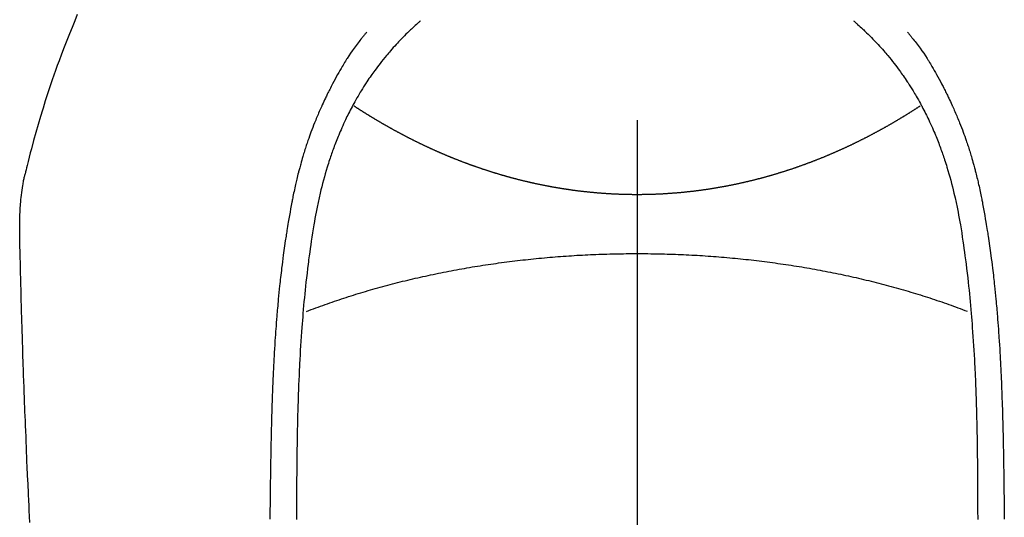
# Model space of a CAD drawing. Extents: x 55896 to 82369, y -25 to 8845.
# Drawn here: x 57167 to 57202, y 7133 to 7151 of the extents above; entities that cross this region are included whole.
import ezdxf

# ---------------------------------------------------------------- set-up
doc = ezdxf.new("R2010")
doc.units = 0
doc.header["$LTSCALE"] = 50
doc.header["$MEASUREMENT"] = 0
doc.linetypes.add('CENTER2', pattern=[1.125, 0.75, -0.125, 0.125, -0.125])
doc.layers.add('150-機器', color=8, linetype='CONTINUOUS')

# ---------------------------------------------------------------- blocks, each defined once
blk = doc.blocks.new('F402_H')
at = {"layer": '150-機器', "color": 161, "linetype": 'CENTER2'}
blk.add_line((0, 136.026), (0, -355.416), dxfattribs=at)
at = {"layer": '150-機器', "color": 13, "linetype": 'Continuous'}
for points in [[(19.818, -28.975), (19.911, -29.202), (20.003, -29.429), (20.093, -29.657), (20.188, -29.897), (20.282, -30.137), (20.374, -30.377), (20.465, -30.618), (20.526, -30.785), (20.587, -30.953), (20.646, -31.121), (20.704, -31.289), (20.789, -31.538), (20.872, -31.788), (20.952, -32.039), (21.031, -32.29), (21.053, -32.365), (21.076, -32.439), (21.098, -32.513), (21.12, -32.588), (21.204, -32.873), (21.286, -33.158), (21.366, -33.444), (21.444, -33.731), (21.484, -33.879), (21.524, -34.029), (21.562, -34.178), (21.598, -34.328), (21.616, -34.404), (21.633, -34.479), (21.65, -34.555), (21.667, -34.631)], [(-7.668, -29.198), (-7.683, -29.211), (-7.699, -29.225), (-7.714, -29.239), (-7.73, -29.253), (-7.75, -29.27), (-7.769, -29.288), (-7.789, -29.306), (-7.809, -29.323), (-7.855, -29.364), (-7.9, -29.406), (-7.944, -29.447), (-7.989, -29.489), (-8.023, -29.521), (-8.057, -29.554), (-8.091, -29.586), (-8.124, -29.619), (-8.182, -29.675), (-8.24, -29.732), (-8.296, -29.79), (-8.353, -29.848), (-8.398, -29.895), (-8.443, -29.942), (-8.488, -29.99), (-8.532, -30.038), (-8.584, -30.093), (-8.635, -30.149), (-8.685, -30.206), (-8.735, -30.263), (-8.771, -30.305), (-8.807, -30.347), (-8.842, -30.389), (-8.877, -30.432), (-8.934, -30.5), (-8.991, -30.57), (-9.047, -30.64), (-9.102, -30.71), (-9.149, -30.772), (-9.197, -30.834), (-9.243, -30.896), (-9.289, -30.959), (-9.322, -31.004), (-9.355, -31.05), (-9.387, -31.095), (-9.419, -31.141), (-9.456, -31.194), (-9.492, -31.247), (-9.528, -31.301), (-9.565, -31.354), (-9.572, -31.365), (-9.579, -31.375), (-9.586, -31.386), (-9.594, -31.397), (-9.639, -31.466), (-9.684, -31.537), (-9.728, -31.607), (-9.771, -31.678), (-9.799, -31.724), (-9.827, -31.771), (-9.854, -31.817), (-9.882, -31.864), (-9.92, -31.93), (-9.959, -31.997), (-9.996, -32.064), (-10.033, -32.132), (-10.048, -32.159), (-10.062, -32.186), (-10.077, -32.214), (-10.091, -32.241), (-10.123, -32.301), (-10.154, -32.361), (-10.185, -32.421), (-10.216, -32.481), (-10.244, -32.537), (-10.271, -32.593), (-10.298, -32.649), (-10.325, -32.706), (-10.358, -32.777), (-10.391, -32.849), (-10.424, -32.921), (-10.456, -32.994), (-10.483, -33.056), (-10.51, -33.119), (-10.537, -33.181), (-10.563, -33.244), (-10.587, -33.301), (-10.61, -33.359), (-10.633, -33.416), (-10.656, -33.473), (-10.678, -33.53), (-10.699, -33.587), (-10.72, -33.644), (-10.741, -33.701), (-10.76, -33.753), (-10.779, -33.806), (-10.798, -33.859), (-10.816, -33.911), (-10.834, -33.964), (-10.852, -34.016), (-10.87, -34.068), (-10.887, -34.121), (-10.908, -34.186), (-10.93, -34.252), (-10.95, -34.318), (-10.971, -34.384), (-11.006, -34.5), (-11.04, -34.615), (-11.072, -34.731), (-11.104, -34.848), (-11.135, -34.962), (-11.164, -35.076), (-11.193, -35.19), (-11.22, -35.305), (-11.259, -35.471), (-11.295, -35.639), (-11.33, -35.806), (-11.364, -35.974), (-11.385, -36.088), (-11.406, -36.202), (-11.427, -36.316), (-11.446, -36.43), (-11.47, -36.573), (-11.493, -36.716), (-11.515, -36.859), (-11.536, -37.002), (-11.555, -37.133), (-11.574, -37.264), (-11.592, -37.395), (-11.61, -37.527), (-11.619, -37.599), (-11.629, -37.672), (-11.638, -37.744), (-11.647, -37.817), (-11.667, -37.979), (-11.686, -38.141), (-11.705, -38.302), (-11.724, -38.464), (-11.739, -38.601), (-11.753, -38.738), (-11.767, -38.875), (-11.781, -39.012), (-11.794, -39.15), (-11.806, -39.289), (-11.819, -39.428), (-11.83, -39.566), (-11.841, -39.691), (-11.85, -39.815), (-11.86, -39.94), (-11.869, -40.064), (-11.881, -40.226), (-11.893, -40.387), (-11.904, -40.549), (-11.914, -40.71), (-11.924, -40.872), (-11.933, -41.034), (-11.942, -41.196), (-11.95, -41.358), (-11.955, -41.459), (-11.96, -41.561), (-11.965, -41.663), (-11.97, -41.765), (-11.977, -41.933), (-11.984, -42.101), (-11.99, -42.269), (-11.996, -42.437), (-12, -42.569), (-12.005, -42.701), (-12.009, -42.833), (-12.013, -42.965), (-12.02, -43.222), (-12.026, -43.478), (-12.031, -43.734), (-12.036, -43.991), (-12.039, -44.195), (-12.042, -44.399), (-12.045, -44.603), (-12.048, -44.807), (-12.049, -44.959), (-12.051, -45.111), (-12.052, -45.262), (-12.053, -45.414), (-12.054, -45.633), (-12.055, -45.853), (-12.056, -46.073), (-12.057, -46.292), (-12.057, -46.412), (-12.058, -46.531), (-12.058, -46.65), (-12.059, -46.769), (-12.059, -46.867)], [(7.666, -29.198), (7.682, -29.211), (7.697, -29.225), (7.713, -29.239), (7.728, -29.252), (7.748, -29.27), (7.768, -29.288), (7.788, -29.305), (7.808, -29.323), (7.853, -29.364), (7.898, -29.405), (7.943, -29.447), (7.987, -29.489), (8.022, -29.521), (8.056, -29.553), (8.089, -29.586), (8.123, -29.618), (8.181, -29.675), (8.238, -29.732), (8.295, -29.79), (8.351, -29.848), (8.397, -29.895), (8.442, -29.942), (8.487, -29.99), (8.531, -30.037), (8.582, -30.093), (8.633, -30.149), (8.684, -30.206), (8.733, -30.263), (8.769, -30.305), (8.805, -30.347), (8.841, -30.389), (8.876, -30.431), (8.933, -30.5), (8.989, -30.57), (9.045, -30.639), (9.1, -30.71), (9.148, -30.771), (9.195, -30.833), (9.242, -30.896), (9.288, -30.959), (9.321, -31.004), (9.353, -31.049), (9.386, -31.095), (9.418, -31.14), (9.454, -31.194), (9.491, -31.247), (9.527, -31.3), (9.563, -31.354), (9.571, -31.365), (9.578, -31.375), (9.585, -31.386), (9.592, -31.397), (9.638, -31.466), (9.682, -31.536), (9.726, -31.607), (9.77, -31.678), (9.798, -31.724), (9.825, -31.77), (9.853, -31.817), (9.88, -31.863), (9.919, -31.93), (9.957, -31.997), (9.995, -32.064), (10.032, -32.132), (10.047, -32.159), (10.061, -32.186), (10.075, -32.213), (10.09, -32.24), (10.121, -32.3), (10.153, -32.36), (10.184, -32.42), (10.215, -32.481), (10.242, -32.537), (10.27, -32.593), (10.297, -32.649), (10.323, -32.705), (10.357, -32.777), (10.39, -32.849), (10.423, -32.921), (10.455, -32.993), (10.482, -33.056), (10.509, -33.118), (10.535, -33.181), (10.562, -33.244), (10.585, -33.301), (10.609, -33.358), (10.632, -33.416), (10.654, -33.473), (10.676, -33.53), (10.698, -33.587), (10.719, -33.644), (10.74, -33.701), (10.759, -33.753), (10.778, -33.806), (10.797, -33.858), (10.815, -33.911), (10.833, -33.963), (10.851, -34.016), (10.868, -34.068), (10.886, -34.12), (10.907, -34.186), (10.928, -34.252), (10.949, -34.318), (10.97, -34.384), (11.004, -34.499), (11.038, -34.615), (11.071, -34.731), (11.103, -34.848), (11.133, -34.961), (11.163, -35.075), (11.191, -35.19), (11.219, -35.304), (11.257, -35.471), (11.294, -35.638), (11.329, -35.806), (11.362, -35.974), (11.384, -36.087), (11.405, -36.201), (11.426, -36.315), (11.445, -36.429), (11.469, -36.572), (11.492, -36.715), (11.514, -36.859), (11.535, -37.002), (11.554, -37.133), (11.573, -37.264), (11.591, -37.395), (11.609, -37.526), (11.618, -37.599), (11.628, -37.672), (11.637, -37.744), (11.646, -37.817), (11.666, -37.978), (11.685, -38.14), (11.704, -38.302), (11.723, -38.464), (11.737, -38.601), (11.752, -38.738), (11.766, -38.875), (11.779, -39.012), (11.793, -39.15), (11.805, -39.289), (11.817, -39.427), (11.829, -39.566), (11.839, -39.69), (11.849, -39.815), (11.859, -39.939), (11.868, -40.064), (11.88, -40.225), (11.892, -40.387), (11.903, -40.548), (11.913, -40.71), (11.923, -40.872), (11.932, -41.034), (11.941, -41.195), (11.949, -41.357), (11.954, -41.459), (11.959, -41.561), (11.964, -41.662), (11.969, -41.764), (11.976, -41.932), (11.983, -42.1), (11.989, -42.268), (11.995, -42.436), (11.999, -42.569), (12.004, -42.701), (12.008, -42.833), (12.012, -42.965), (12.019, -43.221), (12.025, -43.478), (12.03, -43.734), (12.035, -43.99), (12.038, -44.194), (12.041, -44.399), (12.044, -44.603), (12.047, -44.807), (12.048, -44.959), (12.05, -45.11), (12.051, -45.262), (12.052, -45.414), (12.053, -45.633), (12.054, -45.853), (12.055, -46.073), (12.056, -46.292), (12.056, -46.411), (12.057, -46.531), (12.057, -46.65), (12.058, -46.769), (12.058, -46.867)], [(-9.571, -29.603), (-9.582, -29.615), (-9.593, -29.628), (-9.604, -29.641), (-9.616, -29.654), (-9.634, -29.675), (-9.652, -29.697), (-9.67, -29.719), (-9.688, -29.74), (-9.703, -29.758), (-9.717, -29.775), (-9.731, -29.792), (-9.745, -29.809), (-9.779, -29.85), (-9.812, -29.892), (-9.845, -29.934), (-9.878, -29.976), (-9.914, -30.023), (-9.95, -30.07), (-9.985, -30.117), (-10.02, -30.165), (-10.085, -30.256), (-10.148, -30.348), (-10.209, -30.44), (-10.27, -30.533), (-10.284, -30.556), (-10.298, -30.578), (-10.313, -30.6), (-10.327, -30.623), (-10.356, -30.671), (-10.384, -30.718), (-10.412, -30.766), (-10.44, -30.815), (-10.481, -30.886), (-10.522, -30.957), (-10.563, -31.028), (-10.603, -31.1), (-10.649, -31.183), (-10.695, -31.267), (-10.74, -31.351), (-10.784, -31.436), (-10.809, -31.484), (-10.834, -31.531), (-10.859, -31.579), (-10.883, -31.627), (-10.904, -31.669), (-10.925, -31.711), (-10.946, -31.753), (-10.967, -31.795), (-10.985, -31.831), (-11.002, -31.867), (-11.019, -31.903), (-11.037, -31.94), (-11.064, -31.999), (-11.092, -32.058), (-11.119, -32.118), (-11.146, -32.177), (-11.151, -32.188), (-11.156, -32.198), (-11.161, -32.209), (-11.166, -32.22), (-11.189, -32.268), (-11.21, -32.317), (-11.232, -32.366), (-11.253, -32.415), (-11.275, -32.465), (-11.296, -32.514), (-11.317, -32.564), (-11.338, -32.614), (-11.359, -32.665), (-11.38, -32.716), (-11.4, -32.767), (-11.421, -32.818), (-11.453, -32.899), (-11.484, -32.98), (-11.516, -33.061), (-11.546, -33.142), (-11.574, -33.216), (-11.601, -33.291), (-11.627, -33.365), (-11.653, -33.44), (-11.668, -33.485), (-11.684, -33.53), (-11.699, -33.575), (-11.714, -33.62), (-11.73, -33.668), (-11.745, -33.716), (-11.761, -33.764), (-11.776, -33.812), (-11.791, -33.861), (-11.806, -33.911), (-11.821, -33.961), (-11.836, -34.011), (-11.855, -34.076), (-11.873, -34.142), (-11.892, -34.207), (-11.91, -34.272), (-11.922, -34.316), (-11.934, -34.359), (-11.946, -34.403), (-11.957, -34.446), (-11.966, -34.479), (-11.975, -34.512), (-11.983, -34.545), (-11.992, -34.579), (-12.006, -34.635), (-12.02, -34.692), (-12.034, -34.748), (-12.048, -34.805), (-12.059, -34.853), (-12.071, -34.901), (-12.082, -34.949), (-12.093, -34.996), (-12.107, -35.059), (-12.121, -35.122), (-12.134, -35.185), (-12.148, -35.248), (-12.16, -35.305), (-12.171, -35.362), (-12.183, -35.419), (-12.195, -35.476), (-12.202, -35.514), (-12.21, -35.552), (-12.217, -35.591), (-12.224, -35.629), (-12.235, -35.686), (-12.246, -35.743), (-12.256, -35.801), (-12.266, -35.858), (-12.288, -35.978), (-12.309, -36.098), (-12.33, -36.218), (-12.35, -36.338), (-12.362, -36.41), (-12.374, -36.481), (-12.385, -36.553), (-12.397, -36.625), (-12.405, -36.676), (-12.413, -36.727), (-12.421, -36.778), (-12.429, -36.829), (-12.455, -36.998), (-12.479, -37.168), (-12.503, -37.339), (-12.527, -37.509), (-12.542, -37.622), (-12.556, -37.736), (-12.571, -37.849), (-12.584, -37.963), (-12.594, -38.046), (-12.604, -38.13), (-12.614, -38.213), (-12.623, -38.297), (-12.631, -38.369), (-12.64, -38.441), (-12.647, -38.513), (-12.655, -38.585), (-12.668, -38.705), (-12.68, -38.825), (-12.692, -38.945), (-12.703, -39.065), (-12.711, -39.143), (-12.718, -39.222), (-12.725, -39.3), (-12.732, -39.379), (-12.738, -39.45), (-12.744, -39.521), (-12.75, -39.593), (-12.756, -39.664), (-12.765, -39.778), (-12.774, -39.892), (-12.783, -40.006), (-12.792, -40.12), (-12.797, -40.192), (-12.802, -40.263), (-12.807, -40.335), (-12.812, -40.407), (-12.821, -40.544), (-12.829, -40.681), (-12.838, -40.818), (-12.846, -40.955), (-12.852, -41.069), (-12.858, -41.183), (-12.865, -41.297), (-12.871, -41.41), (-12.877, -41.531), (-12.882, -41.651), (-12.888, -41.771), (-12.894, -41.891), (-12.897, -41.976), (-12.901, -42.06), (-12.904, -42.145), (-12.907, -42.229), (-12.912, -42.347), (-12.916, -42.466), (-12.92, -42.584), (-12.924, -42.702), (-12.927, -42.78), (-12.93, -42.858), (-12.932, -42.935), (-12.934, -43.013), (-12.937, -43.091), (-12.939, -43.169), (-12.941, -43.247), (-12.943, -43.325), (-12.945, -43.385), (-12.946, -43.445), (-12.948, -43.505), (-12.949, -43.565), (-12.951, -43.612), (-12.952, -43.66), (-12.953, -43.707), (-12.954, -43.754), (-12.956, -43.833), (-12.958, -43.911), (-12.96, -43.989), (-12.961, -44.067), (-12.962, -44.115), (-12.963, -44.162), (-12.964, -44.21), (-12.965, -44.257), (-12.967, -44.328), (-12.968, -44.399), (-12.969, -44.47), (-12.97, -44.541), (-12.972, -44.662), (-12.974, -44.783), (-12.976, -44.903), (-12.978, -45.024), (-12.98, -45.12), (-12.981, -45.216), (-12.983, -45.312), (-12.984, -45.408), (-12.985, -45.503), (-12.987, -45.599), (-12.988, -45.694), (-12.989, -45.79), (-12.99, -45.868), (-12.991, -45.947), (-12.992, -46.025), (-12.993, -46.104), (-12.994, -46.158), (-12.994, -46.212), (-12.995, -46.266), (-12.995, -46.32), (-12.996, -46.398), (-12.997, -46.475), (-12.998, -46.552), (-12.999, -46.63), (-13.002, -46.857)], [(9.569, -29.602), (9.581, -29.615), (9.592, -29.628), (9.603, -29.641), (9.614, -29.653), (9.633, -29.675), (9.651, -29.697), (9.669, -29.718), (9.687, -29.74), (9.701, -29.757), (9.715, -29.774), (9.73, -29.792), (9.744, -29.809), (9.777, -29.85), (9.811, -29.892), (9.844, -29.934), (9.876, -29.975), (9.913, -30.022), (9.949, -30.07), (9.984, -30.117), (10.019, -30.165), (10.083, -30.256), (10.146, -30.347), (10.208, -30.44), (10.268, -30.533), (10.283, -30.555), (10.297, -30.578), (10.311, -30.6), (10.325, -30.623), (10.354, -30.67), (10.383, -30.718), (10.411, -30.766), (10.439, -30.814), (10.48, -30.885), (10.521, -30.957), (10.561, -31.028), (10.602, -31.1), (10.648, -31.183), (10.693, -31.267), (10.738, -31.351), (10.783, -31.436), (10.808, -31.483), (10.833, -31.531), (10.857, -31.579), (10.882, -31.627), (10.903, -31.669), (10.924, -31.711), (10.945, -31.753), (10.966, -31.795), (10.983, -31.831), (11.001, -31.867), (11.018, -31.903), (11.035, -31.939), (11.063, -31.999), (11.09, -32.058), (11.118, -32.117), (11.145, -32.177), (11.15, -32.187), (11.155, -32.198), (11.16, -32.209), (11.165, -32.22), (11.187, -32.268), (11.209, -32.317), (11.23, -32.366), (11.252, -32.415), (11.273, -32.465), (11.295, -32.514), (11.316, -32.564), (11.337, -32.613), (11.358, -32.664), (11.378, -32.716), (11.399, -32.767), (11.419, -32.818), (11.451, -32.899), (11.483, -32.98), (11.514, -33.061), (11.545, -33.142), (11.572, -33.216), (11.599, -33.29), (11.626, -33.365), (11.652, -33.439), (11.667, -33.484), (11.682, -33.529), (11.698, -33.575), (11.713, -33.62), (11.728, -33.668), (11.744, -33.715), (11.759, -33.763), (11.774, -33.811), (11.79, -33.861), (11.805, -33.911), (11.82, -33.961), (11.834, -34.011), (11.853, -34.076), (11.872, -34.141), (11.891, -34.207), (11.909, -34.272), (11.921, -34.315), (11.933, -34.359), (11.944, -34.402), (11.956, -34.446), (11.965, -34.479), (11.974, -34.512), (11.982, -34.545), (11.991, -34.578), (12.005, -34.635), (12.019, -34.691), (12.033, -34.748), (12.047, -34.805), (12.058, -34.852), (12.069, -34.9), (12.081, -34.948), (12.092, -34.996), (12.106, -35.059), (12.119, -35.122), (12.133, -35.185), (12.146, -35.247), (12.158, -35.305), (12.17, -35.362), (12.182, -35.419), (12.193, -35.476), (12.201, -35.514), (12.208, -35.552), (12.216, -35.59), (12.223, -35.628), (12.234, -35.686), (12.244, -35.743), (12.255, -35.8), (12.265, -35.858), (12.286, -35.978), (12.308, -36.098), (12.328, -36.218), (12.349, -36.338), (12.361, -36.409), (12.373, -36.481), (12.384, -36.553), (12.396, -36.625), (12.404, -36.676), (12.412, -36.727), (12.42, -36.777), (12.428, -36.828), (12.453, -36.998), (12.478, -37.168), (12.502, -37.338), (12.525, -37.508), (12.54, -37.622), (12.555, -37.735), (12.569, -37.849), (12.583, -37.962), (12.593, -38.046), (12.603, -38.129), (12.613, -38.213), (12.622, -38.296), (12.63, -38.368), (12.638, -38.44), (12.646, -38.513), (12.654, -38.585), (12.667, -38.705), (12.679, -38.824), (12.69, -38.944), (12.702, -39.064), (12.709, -39.143), (12.717, -39.221), (12.724, -39.3), (12.731, -39.379), (12.737, -39.45), (12.743, -39.521), (12.749, -39.592), (12.755, -39.664), (12.764, -39.778), (12.773, -39.892), (12.782, -40.006), (12.791, -40.12), (12.796, -40.191), (12.801, -40.263), (12.806, -40.335), (12.811, -40.407), (12.82, -40.544), (12.828, -40.681), (12.837, -40.817), (12.845, -40.954), (12.851, -41.068), (12.857, -41.182), (12.864, -41.296), (12.869, -41.41), (12.876, -41.53), (12.881, -41.65), (12.887, -41.771), (12.892, -41.891), (12.896, -41.975), (12.9, -42.06), (12.903, -42.144), (12.906, -42.229), (12.911, -42.347), (12.915, -42.465), (12.919, -42.584), (12.923, -42.702), (12.926, -42.78), (12.928, -42.857), (12.931, -42.935), (12.933, -43.013), (12.936, -43.091), (12.938, -43.169), (12.94, -43.247), (12.942, -43.325), (12.944, -43.385), (12.945, -43.445), (12.947, -43.505), (12.948, -43.564), (12.95, -43.612), (12.951, -43.659), (12.952, -43.707), (12.953, -43.754), (12.955, -43.832), (12.957, -43.911), (12.959, -43.989), (12.96, -44.067), (12.961, -44.114), (12.962, -44.162), (12.963, -44.209), (12.964, -44.257), (12.966, -44.328), (12.967, -44.399), (12.968, -44.47), (12.969, -44.541), (12.971, -44.662), (12.973, -44.782), (12.975, -44.903), (12.977, -45.024), (12.979, -45.12), (12.98, -45.216), (12.982, -45.312), (12.983, -45.408), (12.984, -45.503), (12.986, -45.599), (12.987, -45.694), (12.988, -45.79), (12.989, -45.868), (12.99, -45.947), (12.991, -46.025), (12.992, -46.104), (12.993, -46.158), (12.993, -46.212), (12.994, -46.266), (12.994, -46.32), (12.995, -46.397), (12.996, -46.475), (12.997, -46.552), (12.998, -46.629), (13.001, -46.856)], [(0, -35.347), (-0.024, -35.347), (-0.048, -35.347), (-0.073, -35.347), (-0.097, -35.347), (-0.121, -35.347), (-0.146, -35.347), (-0.17, -35.347), (-0.194, -35.346), (-0.218, -35.346), (-0.243, -35.346), (-0.267, -35.345), (-0.291, -35.345), (-0.315, -35.344), (-0.338, -35.344), (-0.363, -35.344), (-0.387, -35.343), (-0.411, -35.342), (-0.435, -35.342), (-0.459, -35.341), (-0.483, -35.34), (-0.507, -35.34), (-0.531, -35.339), (-0.555, -35.338), (-0.579, -35.337), (-0.603, -35.337), (-0.627, -35.336), (-0.651, -35.335), (-0.675, -35.334), (-0.699, -35.333), (-0.722, -35.332), (-0.746, -35.331), (-0.77, -35.33), (-0.794, -35.329), (-0.818, -35.327), (-0.842, -35.326), (-0.866, -35.325), (-0.89, -35.324), (-0.913, -35.323), (-0.937, -35.321), (-0.961, -35.32), (-0.985, -35.319), (-1.009, -35.317), (-1.032, -35.316), (-1.056, -35.314), (-1.079, -35.313), (-1.103, -35.311), (-1.126, -35.31), (-1.15, -35.308), (-1.174, -35.306), (-1.197, -35.305), (-1.221, -35.303), (-1.245, -35.301), (-1.268, -35.299), (-1.292, -35.298), (-1.316, -35.296), (-1.339, -35.294), (-1.363, -35.292), (-1.386, -35.29), (-1.41, -35.288), (-1.434, -35.286), (-1.456, -35.284), (-1.48, -35.282), (-1.503, -35.28), (-1.527, -35.278), (-1.55, -35.276), (-1.574, -35.273), (-1.597, -35.271), (-1.621, -35.269), (-1.644, -35.267), (-1.667, -35.264), (-1.691, -35.262), (-1.714, -35.26), (-1.738, -35.257), (-1.761, -35.255), (-1.784, -35.252), (-1.808, -35.25), (-1.831, -35.247), (-1.853, -35.246), (-1.877, -35.243), (-1.9, -35.24), (-1.923, -35.238), (-1.947, -35.235), (-1.97, -35.232), (-1.993, -35.23), (-2.016, -35.227), (-2.039, -35.224), (-2.063, -35.221), (-2.086, -35.218), (-2.109, -35.215), (-2.132, -35.212), (-2.155, -35.209), (-2.179, -35.206), (-2.202, -35.203), (-2.224, -35.2), (-2.247, -35.197), (-2.27, -35.194), (-2.293, -35.191), (-2.316, -35.188), (-2.339, -35.184), (-2.362, -35.181), (-2.385, -35.178), (-2.408, -35.175), (-2.431, -35.171), (-2.454, -35.168), (-2.477, -35.165), (-2.5, -35.161), (-2.523, -35.158), (-2.546, -35.154), (-2.569, -35.151), (-2.591, -35.147), (-2.614, -35.144), (-2.637, -35.14), (-2.66, -35.136), (-2.683, -35.133), (-2.706, -35.129), (-2.728, -35.125), (-2.751, -35.121), (-2.774, -35.118), (-2.797, -35.114), (-2.82, -35.11), (-2.842, -35.106), (-2.865, -35.102), (-2.888, -35.098), (-2.911, -35.094), (-2.934, -35.09), (-2.956, -35.086), (-2.978, -35.082), (-3.001, -35.078), (-3.023, -35.074), (-3.046, -35.07), (-3.069, -35.066), (-3.091, -35.062), (-3.114, -35.057), (-3.137, -35.053), (-3.159, -35.049), (-3.182, -35.045), (-3.205, -35.04), (-3.227, -35.036), (-3.25, -35.031), (-3.272, -35.027), (-3.295, -35.023), (-3.317, -35.018), (-3.34, -35.014), (-3.361, -35.009), (-3.384, -35.004), (-3.406, -35), (-3.429, -34.995), (-3.451, -34.991), (-3.474, -34.986), (-3.496, -34.981), (-3.519, -34.976), (-3.541, -34.972), (-3.564, -34.967), (-3.586, -34.962), (-3.608, -34.957), (-3.631, -34.952), (-3.653, -34.947), (-3.675, -34.942), (-3.697, -34.938), (-3.718, -34.933), (-3.741, -34.928), (-3.763, -34.923), (-3.785, -34.918), (-3.807, -34.912), (-3.829, -34.907), (-3.851, -34.902), (-3.873, -34.897), (-3.895, -34.892), (-3.917, -34.887), (-3.939, -34.882), (-3.96, -34.876), (-3.982, -34.871), (-4.004, -34.867), (-4.026, -34.862), (-4.047, -34.856), (-4.069, -34.851), (-4.091, -34.846), (-4.111, -34.84), (-4.133, -34.835), (-4.155, -34.83), (-4.176, -34.824), (-4.198, -34.819), (-4.219, -34.813), (-4.24, -34.808), (-4.262, -34.802), (-4.283, -34.797), (-4.305, -34.791), (-4.326, -34.786), (-4.347, -34.78), (-4.368, -34.774), (-4.39, -34.769), (-4.411, -34.763), (-4.432, -34.757), (-4.453, -34.752), (-4.473, -34.746), (-4.494, -34.74), (-4.516, -34.734), (-4.537, -34.729), (-4.558, -34.723), (-4.579, -34.717), (-4.6, -34.711), (-4.62, -34.705), (-4.641, -34.7), (-4.662, -34.694), (-4.683, -34.688), (-4.704, -34.682), (-4.725, -34.676), (-4.745, -34.67), (-4.766, -34.664), (-4.787, -34.658), (-4.808, -34.652), (-4.828, -34.646), (-4.848, -34.64), (-4.869, -34.634), (-4.889, -34.627), (-4.91, -34.621), (-4.93, -34.615), (-4.951, -34.609), (-4.971, -34.603), (-4.992, -34.597), (-5.012, -34.59), (-5.032, -34.584), (-5.053, -34.578), (-5.073, -34.572), (-5.093, -34.565), (-5.114, -34.559), (-5.134, -34.553), (-5.154, -34.546), (-5.174, -34.54), (-5.195, -34.534), (-5.215, -34.527), (-5.234, -34.521), (-5.254, -34.514), (-5.274, -34.508), (-5.294, -34.501), (-5.314, -34.495), (-5.334, -34.489), (-5.354, -34.483), (-5.374, -34.476), (-5.394, -34.47), (-5.414, -34.463), (-5.434, -34.456), (-5.454, -34.45), (-5.474, -34.443), (-5.494, -34.437), (-5.513, -34.43), (-5.533, -34.423), (-5.553, -34.417), (-5.573, -34.41), (-5.592, -34.403), (-5.611, -34.396), (-5.631, -34.39), (-5.65, -34.383), (-5.67, -34.376), (-5.69, -34.369), (-5.709, -34.362), (-5.729, -34.355), (-5.748, -34.349), (-5.768, -34.342), (-5.787, -34.335), (-5.807, -34.328), (-5.826, -34.321), (-5.845, -34.314), (-5.865, -34.307), (-5.884, -34.3), (-5.904, -34.293), (-5.923, -34.286), (-5.942, -34.279), (-5.961, -34.272), (-5.98, -34.265), (-5.999, -34.258), (-6.018, -34.251), (-6.037, -34.244), (-6.056, -34.236), (-6.075, -34.229), (-6.095, -34.222), (-6.114, -34.215), (-6.133, -34.208), (-6.152, -34.201), (-6.171, -34.193), (-6.19, -34.186), (-6.209, -34.179), (-6.228, -34.172), (-6.247, -34.164), (-6.266, -34.157), (-6.284, -34.15), (-6.303, -34.142), (-6.322, -34.135), (-6.341, -34.128), (-6.359, -34.12), (-6.378, -34.114), (-6.396, -34.106), (-6.415, -34.099), (-6.434, -34.091), (-6.453, -34.084), (-6.471, -34.077), (-6.49, -34.069), (-6.509, -34.062), (-6.527, -34.054), (-6.546, -34.047), (-6.564, -34.039), (-6.583, -34.031), (-6.601, -34.024), (-6.62, -34.016), (-6.638, -34.009), (-6.657, -34.001), (-6.675, -33.993), (-6.694, -33.986), (-6.712, -33.978), (-6.731, -33.97), (-6.748, -33.963), (-6.766, -33.955), (-6.785, -33.947), (-6.803, -33.94), (-6.821, -33.932), (-6.839, -33.924), (-6.858, -33.916), (-6.876, -33.909), (-6.894, -33.901), (-6.912, -33.893), (-6.93, -33.885), (-6.949, -33.877), (-6.967, -33.869), (-6.985, -33.862), (-7.003, -33.854), (-7.021, -33.846), (-7.039, -33.838), (-7.057, -33.83), (-7.075, -33.822), (-7.093, -33.814), (-7.11, -33.806), (-7.128, -33.798), (-7.146, -33.79), (-7.164, -33.782), (-7.182, -33.774), (-7.2, -33.766), (-7.218, -33.758), (-7.235, -33.75), (-7.253, -33.742), (-7.271, -33.735), (-7.289, -33.727), (-7.307, -33.719), (-7.324, -33.71), (-7.342, -33.702), (-7.36, -33.694), (-7.378, -33.686), (-7.395, -33.678), (-7.413, -33.67), (-7.431, -33.661), (-7.448, -33.653), (-7.466, -33.645), (-7.483, -33.637), (-7.5, -33.628), (-7.518, -33.62), (-7.535, -33.612), (-7.553, -33.604), (-7.57, -33.595), (-7.588, -33.587), (-7.605, -33.579), (-7.623, -33.57), (-7.64, -33.562), (-7.657, -33.554), (-7.675, -33.545), (-7.692, -33.537), (-7.71, -33.528), (-7.727, -33.52), (-7.744, -33.511), (-7.761, -33.503), (-7.779, -33.495), (-7.796, -33.486), (-7.813, -33.478), (-7.83, -33.469), (-7.848, -33.461), (-7.864, -33.452), (-7.881, -33.444), (-7.898, -33.435), (-7.915, -33.427), (-7.932, -33.418), (-7.949, -33.409), (-7.967, -33.401), (-7.984, -33.392), (-8.001, -33.384), (-8.018, -33.375), (-8.035, -33.366), (-8.052, -33.359), (-8.069, -33.35), (-8.085, -33.342), (-8.102, -33.333), (-8.119, -33.324), (-8.136, -33.316), (-8.153, -33.307), (-8.17, -33.298), (-8.187, -33.289), (-8.203, -33.281), (-8.22, -33.272), (-8.237, -33.263), (-8.253, -33.254), (-8.269, -33.246), (-8.286, -33.237), (-8.303, -33.228), (-8.319, -33.219), (-8.336, -33.211), (-8.353, -33.202), (-8.369, -33.193), (-8.386, -33.184), (-8.402, -33.175), (-8.419, -33.166), (-8.435, -33.158), (-8.452, -33.149), (-8.468, -33.14), (-8.485, -33.131), (-8.501, -33.122), (-8.518, -33.113), (-8.534, -33.104), (-8.55, -33.095), (-8.567, -33.086), (-8.583, -33.078), (-8.599, -33.069), (-8.616, -33.06), (-8.631, -33.051), (-8.647, -33.042), (-8.664, -33.033), (-8.68, -33.024), (-8.696, -33.015), (-8.712, -33.006), (-8.728, -32.997), (-8.744, -32.988), (-8.76, -32.98), (-8.777, -32.971), (-8.793, -32.962), (-8.809, -32.953), (-8.825, -32.944), (-8.841, -32.935), (-8.857, -32.926), (-8.873, -32.916), (-8.889, -32.907), (-8.904, -32.898), (-8.92, -32.889), (-8.936, -32.88), (-8.952, -32.871), (-8.968, -32.862), (-8.984, -32.853), (-8.999, -32.844), (-9.014, -32.835), (-9.03, -32.825), (-9.046, -32.816), (-9.061, -32.807), (-9.077, -32.798), (-9.093, -32.789), (-9.109, -32.78), (-9.124, -32.771), (-9.14, -32.761), (-9.155, -32.752), (-9.171, -32.743), (-9.186, -32.734), (-9.202, -32.725), (-9.218, -32.715), (-9.233, -32.706), (-9.249, -32.697), (-9.264, -32.688), (-9.279, -32.678), (-9.295, -32.669), (-9.31, -32.66), (-9.326, -32.651), (-9.341, -32.641), (-9.356, -32.632), (-9.371, -32.623), (-9.386, -32.614), (-9.401, -32.605), (-9.417, -32.596), (-9.432, -32.587), (-9.447, -32.577), (-9.462, -32.568), (-9.478, -32.559), (-9.493, -32.549), (-9.508, -32.54), (-9.523, -32.531), (-9.538, -32.521), (-9.553, -32.512), (-9.568, -32.502), (-9.584, -32.493), (-9.599, -32.484), (-9.614, -32.474), (-9.629, -32.465), (-9.644, -32.456), (-9.659, -32.446), (-9.674, -32.437), (-9.689, -32.427), (-9.704, -32.418), (-9.718, -32.408), (-9.733, -32.399), (-9.748, -32.39), (-9.762, -32.38), (-9.777, -32.371), (-9.792, -32.361), (-9.807, -32.352), (-9.821, -32.342), (-9.836, -32.333), (-9.851, -32.323), (-9.866, -32.314), (-9.88, -32.304), (-9.895, -32.295), (-9.91, -32.285), (-9.925, -32.276), (-9.939, -32.266), (-9.954, -32.257), (-9.969, -32.247), (-9.983, -32.238), (-9.998, -32.229), (-10.012, -32.219), (-10.027, -32.21)], [(10.033, -32.206), (10.02, -32.214), (10.007, -32.223), (9.994, -32.231), (9.982, -32.238), (9.969, -32.247), (9.956, -32.255), (9.943, -32.264), (9.93, -32.272), (9.917, -32.281), (9.904, -32.289), (9.891, -32.297), (9.878, -32.306), (9.865, -32.314), (9.852, -32.323), (9.84, -32.331), (9.827, -32.339), (9.814, -32.348), (9.801, -32.356), (9.788, -32.364), (9.774, -32.373), (9.761, -32.381), (9.748, -32.389), (9.735, -32.398), (9.722, -32.406), (9.709, -32.414), (9.695, -32.423), (9.682, -32.431), (9.669, -32.439), (9.656, -32.448), (9.643, -32.456), (9.629, -32.464), (9.616, -32.473), (9.603, -32.481), (9.589, -32.489), (9.576, -32.498), (9.563, -32.506), (9.549, -32.514), (9.536, -32.522), (9.523, -32.531), (9.509, -32.539), (9.496, -32.547), (9.482, -32.555), (9.47, -32.564), (9.457, -32.572), (9.443, -32.58), (9.43, -32.588), (9.416, -32.597), (9.403, -32.605), (9.389, -32.612), (9.376, -32.62), (9.362, -32.628), (9.348, -32.637), (9.335, -32.645), (9.321, -32.653), (9.308, -32.661), (9.294, -32.669), (9.28, -32.678), (9.267, -32.686), (9.253, -32.694), (9.239, -32.702), (9.226, -32.71), (9.212, -32.718), (9.198, -32.727), (9.185, -32.735), (9.171, -32.743), (9.157, -32.751), (9.143, -32.759), (9.129, -32.767), (9.116, -32.775), (9.102, -32.783), (9.089, -32.792), (9.075, -32.8), (9.061, -32.808), (9.047, -32.816), (9.033, -32.824), (9.02, -32.832), (9.006, -32.84), (8.992, -32.848), (8.978, -32.856), (8.964, -32.864), (8.95, -32.872), (8.936, -32.88), (8.922, -32.888), (8.908, -32.896), (8.894, -32.904), (8.879, -32.912), (8.865, -32.92), (8.851, -32.928), (8.837, -32.936), (8.823, -32.944), (8.809, -32.952), (8.795, -32.96), (8.781, -32.968), (8.766, -32.976), (8.752, -32.984), (8.738, -32.991), (8.724, -32.999), (8.71, -33.007), (8.696, -33.015), (8.682, -33.023), (8.667, -33.031), (8.653, -33.039), (8.639, -33.047), (8.624, -33.055), (8.61, -33.063), (8.596, -33.071), (8.581, -33.079), (8.567, -33.086), (8.552, -33.094), (8.538, -33.102), (8.523, -33.11), (8.509, -33.118), (8.494, -33.126), (8.48, -33.134), (8.465, -33.141), (8.451, -33.149), (8.436, -33.157), (8.421, -33.165), (8.407, -33.173), (8.392, -33.181), (8.378, -33.188), (8.363, -33.196), (8.348, -33.204), (8.334, -33.212), (8.32, -33.22), (8.305, -33.227), (8.29, -33.235), (8.275, -33.243), (8.261, -33.251), (8.246, -33.258), (8.231, -33.266), (8.216, -33.274), (8.201, -33.282), (8.186, -33.289), (8.172, -33.297), (8.157, -33.305), (8.142, -33.313), (8.127, -33.32), (8.112, -33.328), (8.097, -33.336), (8.082, -33.343), (8.067, -33.351), (8.052, -33.359), (8.037, -33.365), (8.021, -33.373), (8.006, -33.381), (7.991, -33.388), (7.976, -33.396), (7.962, -33.404), (7.947, -33.411), (7.931, -33.419), (7.916, -33.426), (7.901, -33.434), (7.886, -33.442), (7.87, -33.449), (7.855, -33.457), (7.84, -33.464), (7.825, -33.472), (7.809, -33.48), (7.794, -33.487), (7.778, -33.495), (7.763, -33.502), (7.748, -33.51), (7.732, -33.517), (7.717, -33.525), (7.701, -33.532), (7.686, -33.54), (7.67, -33.547), (7.655, -33.555), (7.639, -33.562), (7.624, -33.57), (7.608, -33.577), (7.593, -33.584), (7.578, -33.592), (7.562, -33.599), (7.547, -33.607), (7.531, -33.614), (7.515, -33.622), (7.5, -33.629), (7.484, -33.636), (7.468, -33.644), (7.453, -33.651), (7.437, -33.658), (7.421, -33.666), (7.405, -33.673), (7.39, -33.68), (7.374, -33.688), (7.358, -33.695), (7.342, -33.702), (7.326, -33.709), (7.31, -33.717), (7.295, -33.724), (7.279, -33.731), (7.263, -33.738), (7.247, -33.745), (7.231, -33.752), (7.215, -33.759), (7.2, -33.766), (7.184, -33.773), (7.168, -33.781), (7.152, -33.788), (7.136, -33.795), (7.12, -33.802), (7.104, -33.809), (7.088, -33.816), (7.072, -33.823), (7.056, -33.83), (7.04, -33.837), (7.024, -33.845), (7.007, -33.852), (6.991, -33.859), (6.975, -33.866), (6.959, -33.873), (6.943, -33.88), (6.927, -33.887), (6.91, -33.894), (6.894, -33.901), (6.878, -33.908), (6.862, -33.915), (6.845, -33.922), (6.83, -33.928), (6.814, -33.935), (6.797, -33.942), (6.781, -33.949), (6.765, -33.956), (6.748, -33.963), (6.732, -33.97), (6.715, -33.977), (6.699, -33.983), (6.683, -33.99), (6.666, -33.997), (6.65, -34.004), (6.633, -34.011), (6.617, -34.017), (6.6, -34.024), (6.584, -34.031), (6.567, -34.038), (6.55, -34.045), (6.534, -34.051), (6.517, -34.058), (6.501, -34.065), (6.484, -34.071), (6.467, -34.078), (6.452, -34.085), (6.435, -34.091), (6.418, -34.098), (6.402, -34.105), (6.385, -34.111), (6.368, -34.117), (6.351, -34.123), (6.335, -34.13), (6.318, -34.137), (6.301, -34.143), (6.284, -34.15), (6.267, -34.156), (6.25, -34.163), (6.234, -34.169), (6.217, -34.176), (6.2, -34.182), (6.183, -34.189), (6.166, -34.195), (6.149, -34.202), (6.132, -34.208), (6.115, -34.214), (6.098, -34.221), (6.081, -34.227), (6.065, -34.234), (6.048, -34.24), (6.031, -34.246), (6.014, -34.253), (5.996, -34.259), (5.979, -34.265), (5.962, -34.272), (5.945, -34.278), (5.928, -34.284), (5.91, -34.29), (5.893, -34.297), (5.876, -34.303), (5.859, -34.309), (5.841, -34.315), (5.824, -34.321), (5.807, -34.328), (5.79, -34.334), (5.772, -34.34), (5.755, -34.346), (5.737, -34.352), (5.72, -34.358), (5.704, -34.364), (5.686, -34.371), (5.669, -34.377), (5.651, -34.383), (5.634, -34.389), (5.616, -34.395), (5.599, -34.401), (5.581, -34.407), (5.563, -34.413), (5.546, -34.419), (5.528, -34.425), (5.511, -34.431), (5.493, -34.437), (5.475, -34.443), (5.458, -34.449), (5.44, -34.454), (5.422, -34.46), (5.404, -34.466), (5.387, -34.472), (5.369, -34.478), (5.351, -34.484), (5.333, -34.49), (5.316, -34.494), (5.299, -34.5), (5.281, -34.506), (5.263, -34.512), (5.245, -34.517), (5.227, -34.523), (5.209, -34.529), (5.191, -34.535), (5.173, -34.54), (5.155, -34.546), (5.137, -34.552), (5.119, -34.557), (5.101, -34.563), (5.083, -34.568), (5.065, -34.574), (5.047, -34.58), (5.028, -34.585), (5.01, -34.591), (4.992, -34.596), (4.974, -34.602), (4.956, -34.607), (4.938, -34.613), (4.92, -34.618), (4.902, -34.624), (4.883, -34.629), (4.865, -34.635), (4.847, -34.64), (4.828, -34.646), (4.81, -34.651), (4.792, -34.656), (4.773, -34.662), (4.755, -34.667), (4.736, -34.672), (4.718, -34.678), (4.699, -34.683), (4.681, -34.688), (4.662, -34.694), (4.644, -34.699), (4.625, -34.704), (4.606, -34.709), (4.588, -34.714), (4.57, -34.72), (4.551, -34.725), (4.533, -34.73), (4.514, -34.735), (4.495, -34.74), (4.476, -34.745), (4.458, -34.75), (4.439, -34.756), (4.42, -34.761), (4.401, -34.766), (4.382, -34.771), (4.363, -34.776), (4.344, -34.781), (4.325, -34.786), (4.306, -34.791), (4.287, -34.796), (4.268, -34.801), (4.249, -34.805), (4.23, -34.81), (4.211, -34.815), (4.193, -34.82), (4.174, -34.825), (4.155, -34.83), (4.136, -34.835), (4.116, -34.839), (4.097, -34.844), (4.078, -34.849), (4.059, -34.854), (4.039, -34.858), (4.02, -34.863), (4.001, -34.868), (3.981, -34.871), (3.962, -34.876), (3.942, -34.881), (3.923, -34.885), (3.904, -34.89), (3.884, -34.895), (3.865, -34.899), (3.845, -34.904), (3.825, -34.908), (3.807, -34.913), (3.787, -34.917), (3.768, -34.922), (3.748, -34.926), (3.728, -34.93), (3.709, -34.935), (3.689, -34.939), (3.669, -34.944), (3.65, -34.948), (3.63, -34.952), (3.61, -34.957), (3.591, -34.961), (3.571, -34.965), (3.551, -34.969), (3.531, -34.974), (3.511, -34.978), (3.491, -34.982), (3.472, -34.986), (3.452, -34.99), (3.433, -34.994), (3.413, -34.999), (3.393, -35.003), (3.373, -35.007), (3.353, -35.011), (3.333, -35.015), (3.313, -35.019), (3.293, -35.023), (3.273, -35.027), (3.253, -35.031), (3.233, -35.035), (3.213, -35.038), (3.193, -35.042), (3.173, -35.046), (3.153, -35.05), (3.133, -35.054), (3.113, -35.058), (3.092, -35.061), (3.072, -35.065), (3.053, -35.069), (3.033, -35.072), (3.013, -35.076), (2.993, -35.08), (2.972, -35.083), (2.952, -35.087), (2.932, -35.091), (2.912, -35.094), (2.892, -35.098), (2.871, -35.101), (2.851, -35.105), (2.831, -35.108), (2.81, -35.112), (2.79, -35.115), (2.77, -35.118), (2.75, -35.122), (2.729, -35.125), (2.709, -35.128), (2.689, -35.132), (2.669, -35.135), (2.649, -35.138), (2.629, -35.141), (2.608, -35.145), (2.588, -35.148), (2.567, -35.151), (2.547, -35.154), (2.527, -35.157), (2.506, -35.16), (2.486, -35.163), (2.465, -35.166), (2.445, -35.169), (2.424, -35.172), (2.404, -35.175), (2.383, -35.178), (2.363, -35.181), (2.342, -35.184), (2.322, -35.187), (2.302, -35.19), (2.282, -35.193), (2.261, -35.195), (2.241, -35.198), (2.22, -35.201), (2.199, -35.204), (2.179, -35.206), (2.158, -35.209), (2.138, -35.212), (2.117, -35.214), (2.096, -35.217), (2.076, -35.219), (2.055, -35.222), (2.034, -35.225), (2.014, -35.227), (1.993, -35.229), (1.972, -35.232), (1.951, -35.234), (1.932, -35.237), (1.911, -35.239), (1.89, -35.242), (1.869, -35.244), (1.849, -35.246), (1.828, -35.247), (1.807, -35.25), (1.786, -35.252), (1.765, -35.254), (1.744, -35.256), (1.723, -35.259), (1.703, -35.261), (1.682, -35.263), (1.661, -35.265), (1.64, -35.267), (1.619, -35.269), (1.598, -35.271), (1.577, -35.273), (1.557, -35.275), (1.536, -35.277), (1.515, -35.279), (1.494, -35.281), (1.473, -35.283), (1.452, -35.284), (1.431, -35.286), (1.41, -35.288), (1.389, -35.29), (1.368, -35.291), (1.347, -35.293), (1.325, -35.295), (1.304, -35.297), (1.283, -35.298), (1.262, -35.3), (1.241, -35.301), (1.22, -35.303), (1.198, -35.304), (1.178, -35.306), (1.157, -35.307), (1.136, -35.309), (1.114, -35.31), (1.093, -35.312), (1.072, -35.313), (1.051, -35.314), (1.029, -35.316), (1.008, -35.317), (0.987, -35.318), (0.965, -35.32), (0.944, -35.321), (0.923, -35.322), (0.901, -35.323), (0.88, -35.324), (0.858, -35.325), (0.837, -35.326), (0.815, -35.327), (0.795, -35.329), (0.774, -35.33), (0.752, -35.33), (0.731, -35.331), (0.709, -35.332), (0.688, -35.333), (0.666, -35.334), (0.645, -35.335), (0.623, -35.336), (0.602, -35.337), (0.58, -35.337), (0.559, -35.338), (0.537, -35.339), (0.516, -35.339), (0.494, -35.34), (0.473, -35.341), (0.451, -35.341), (0.429, -35.342), (0.409, -35.342), (0.387, -35.343), (0.366, -35.343), (0.344, -35.344), (0.323, -35.344), (0.301, -35.345), (0.28, -35.345), (0.258, -35.345), (0.236, -35.346), (0.215, -35.346), (0.193, -35.346), (0.172, -35.347), (0.15, -35.347), (0.129, -35.347), (0.107, -35.347), (0.086, -35.347), (0.064, -35.347), (0.043, -35.347), (0.022, -35.347), (0, -35.347)], [(21.501, -46.978), (21.51, -46.763), (21.518, -46.549), (21.521, -46.473), (21.524, -46.398), (21.527, -46.323), (21.53, -46.248), (21.544, -45.935), (21.56, -45.622), (21.576, -45.309), (21.591, -44.996), (21.599, -44.825), (21.605, -44.654), (21.612, -44.483), (21.619, -44.312), (21.627, -44.12), (21.634, -43.928), (21.642, -43.736), (21.65, -43.543), (21.657, -43.378), (21.663, -43.213), (21.67, -43.048), (21.677, -42.882), (21.682, -42.761), (21.686, -42.639), (21.691, -42.518), (21.696, -42.397), (21.704, -42.184), (21.712, -41.972), (21.719, -41.76), (21.727, -41.548), (21.732, -41.401), (21.737, -41.254), (21.742, -41.107), (21.747, -40.96), (21.752, -40.771), (21.758, -40.581), (21.763, -40.391), (21.769, -40.201), (21.774, -40.034), (21.779, -39.866), (21.784, -39.698), (21.789, -39.53), (21.791, -39.435), (21.794, -39.341), (21.797, -39.246), (21.8, -39.151), (21.803, -39.005), (21.807, -38.858), (21.811, -38.712), (21.814, -38.566), (21.817, -38.471), (21.819, -38.376), (21.822, -38.281), (21.824, -38.187), (21.83, -37.984), (21.835, -37.782), (21.84, -37.579), (21.845, -37.377), (21.85, -37.196), (21.853, -37.015), (21.856, -36.835), (21.857, -36.654), (21.857, -36.474), (21.855, -36.294), (21.85, -36.114), (21.842, -35.934), (21.839, -35.874), (21.836, -35.814), (21.832, -35.755), (21.827, -35.695), (21.821, -35.614), (21.814, -35.534), (21.806, -35.453), (21.797, -35.372), (21.786, -35.287), (21.774, -35.201), (21.761, -35.116), (21.748, -35.031), (21.74, -34.989), (21.733, -34.946), (21.725, -34.904), (21.717, -34.862), (21.709, -34.825), (21.702, -34.788), (21.694, -34.751), (21.686, -34.715), (21.681, -34.694), (21.676, -34.673), (21.671, -34.652), (21.666, -34.631)], [(0, -37.446), (-0.097, -37.446), (-0.194, -37.447), (-0.291, -37.447), (-0.387, -37.448), (-0.484, -37.45), (-0.581, -37.451), (-0.678, -37.453), (-0.774, -37.455), (-0.871, -37.457), (-0.968, -37.459), (-1.065, -37.462), (-1.161, -37.465), (-1.258, -37.468), (-1.355, -37.472), (-1.452, -37.475), (-1.548, -37.479), (-1.644, -37.483), (-1.741, -37.488), (-1.837, -37.493), (-1.934, -37.498), (-2.03, -37.503), (-2.127, -37.508), (-2.223, -37.513), (-2.319, -37.519), (-2.416, -37.526), (-2.512, -37.532), (-2.607, -37.539), (-2.704, -37.546), (-2.8, -37.553), (-2.896, -37.561), (-2.991, -37.569), (-3.087, -37.577), (-3.183, -37.585), (-3.279, -37.594), (-3.374, -37.603), (-3.47, -37.612), (-3.566, -37.621), (-3.661, -37.631), (-3.756, -37.641), (-3.851, -37.651), (-3.947, -37.661), (-4.042, -37.672), (-4.136, -37.683), (-4.231, -37.694), (-4.326, -37.705), (-4.421, -37.717), (-4.515, -37.729), (-4.61, -37.741), (-4.705, -37.753), (-4.799, -37.766), (-4.893, -37.779), (-4.987, -37.792), (-5.081, -37.805), (-5.175, -37.819), (-5.268, -37.833), (-5.362, -37.847), (-5.456, -37.861), (-5.55, -37.876), (-5.642, -37.89), (-5.736, -37.905), (-5.829, -37.92), (-5.922, -37.936), (-6.014, -37.952), (-6.107, -37.968), (-6.2, -37.984), (-6.293, -38.001), (-6.384, -38.018), (-6.477, -38.035), (-6.569, -38.052), (-6.661, -38.07), (-6.752, -38.087), (-6.844, -38.106), (-6.936, -38.124), (-7.027, -38.142), (-7.117, -38.161), (-7.209, -38.18), (-7.3, -38.2), (-7.391, -38.219), (-7.481, -38.239), (-7.571, -38.259), (-7.662, -38.278), (-7.752, -38.299), (-7.842, -38.319), (-7.931, -38.34), (-8.021, -38.362), (-8.11, -38.383), (-8.2, -38.405), (-8.288, -38.427), (-8.377, -38.449), (-8.466, -38.471), (-8.555, -38.494), (-8.642, -38.517), (-8.731, -38.54), (-8.819, -38.563), (-8.907, -38.587), (-8.994, -38.61), (-9.081, -38.634), (-9.168, -38.658), (-9.256, -38.682), (-9.343, -38.707), (-9.428, -38.732), (-9.515, -38.757), (-9.601, -38.782), (-9.688, -38.808), (-9.773, -38.834), (-9.858, -38.86), (-9.944, -38.886), (-10.029, -38.913), (-10.114, -38.94), (-10.198, -38.967), (-10.283, -38.994), (-10.367, -39.02), (-10.452, -39.048), (-10.535, -39.076), (-10.618, -39.104), (-10.702, -39.132), (-10.785, -39.161), (-10.869, -39.19), (-10.95, -39.219), (-11.033, -39.248), (-11.115, -39.278), (-11.198, -39.307), (-11.279, -39.337), (-11.36, -39.367), (-11.442, -39.396), (-11.523, -39.427), (-11.604, -39.458), (-11.684, -39.489)], [(11.698, -39.494), (11.617, -39.463), (11.536, -39.432), (11.455, -39.402), (11.373, -39.372), (11.293, -39.342), (11.211, -39.312), (11.128, -39.282), (11.046, -39.253), (10.964, -39.223), (10.881, -39.194), (10.798, -39.165), (10.715, -39.137), (10.631, -39.108), (10.548, -39.08), (10.464, -39.052), (10.38, -39.025), (10.295, -38.998), (10.211, -38.971), (10.126, -38.944), (10.041, -38.917), (9.956, -38.89), (9.87, -38.864), (9.785, -38.838), (9.699, -38.812), (9.613, -38.786), (9.526, -38.76), (9.441, -38.735), (9.354, -38.71), (9.267, -38.685), (9.179, -38.661), (9.093, -38.638), (9.005, -38.613), (8.917, -38.59), (8.829, -38.566), (8.741, -38.543), (8.654, -38.519), (8.565, -38.496), (8.476, -38.474), (8.387, -38.451), (8.299, -38.429), (8.21, -38.407), (8.12, -38.385), (8.03, -38.364), (7.942, -38.343), (7.852, -38.322), (7.761, -38.301), (7.671, -38.28), (7.581, -38.261), (7.491, -38.241), (7.4, -38.221), (7.309, -38.202), (7.218, -38.182), (7.127, -38.163), (7.036, -38.144), (6.944, -38.126), (6.852, -38.107), (6.761, -38.089), (6.669, -38.071), (6.577, -38.054), (6.485, -38.036), (6.393, -38.019), (6.301, -38.002), (6.208, -37.986), (6.115, -37.969), (6.023, -37.953), (5.93, -37.937), (5.836, -37.921), (5.743, -37.906), (5.65, -37.891), (5.557, -37.877), (5.463, -37.862), (5.369, -37.848), (5.276, -37.834), (5.182, -37.82), (5.088, -37.806), (4.993, -37.793), (4.9, -37.779), (4.805, -37.767), (4.71, -37.754), (4.616, -37.741), (4.522, -37.729), (4.427, -37.717), (4.332, -37.706), (4.237, -37.694), (4.142, -37.683), (4.047, -37.672), (3.952, -37.662), (3.856, -37.651), (3.761, -37.641), (3.666, -37.631), (3.57, -37.622), (3.474, -37.612), (3.379, -37.603), (3.283, -37.594), (3.187, -37.586), (3.091, -37.577), (2.996, -37.569), (2.9, -37.561), (2.803, -37.554), (2.707, -37.546), (2.611, -37.539), (2.515, -37.532), (2.418, -37.526), (2.322, -37.52), (2.226, -37.514), (2.13, -37.508), (2.033, -37.503), (1.936, -37.498), (1.84, -37.493), (1.743, -37.488), (1.646, -37.484), (1.55, -37.479), (1.454, -37.475), (1.357, -37.472), (1.259, -37.468), (1.163, -37.465), (1.066, -37.462), (0.969, -37.459), (0.872, -37.457), (0.776, -37.455), (0.679, -37.453), (0.582, -37.451), (0.484, -37.45), (0.388, -37.448), (0.291, -37.447), (0.194, -37.447), (0.097, -37.446), (0, -37.446)]]:
    blk.add_lwpolyline(points, dxfattribs=at)

msp = doc.modelspace()

# ---------------------------------------------------------------- block references
at = {"layer": '150-機器', "xscale": -1}
msp.add_blockref('F402_H', (57189.041, 7179.733), dxfattribs=at)

doc.saveas('drawing.dxf')
